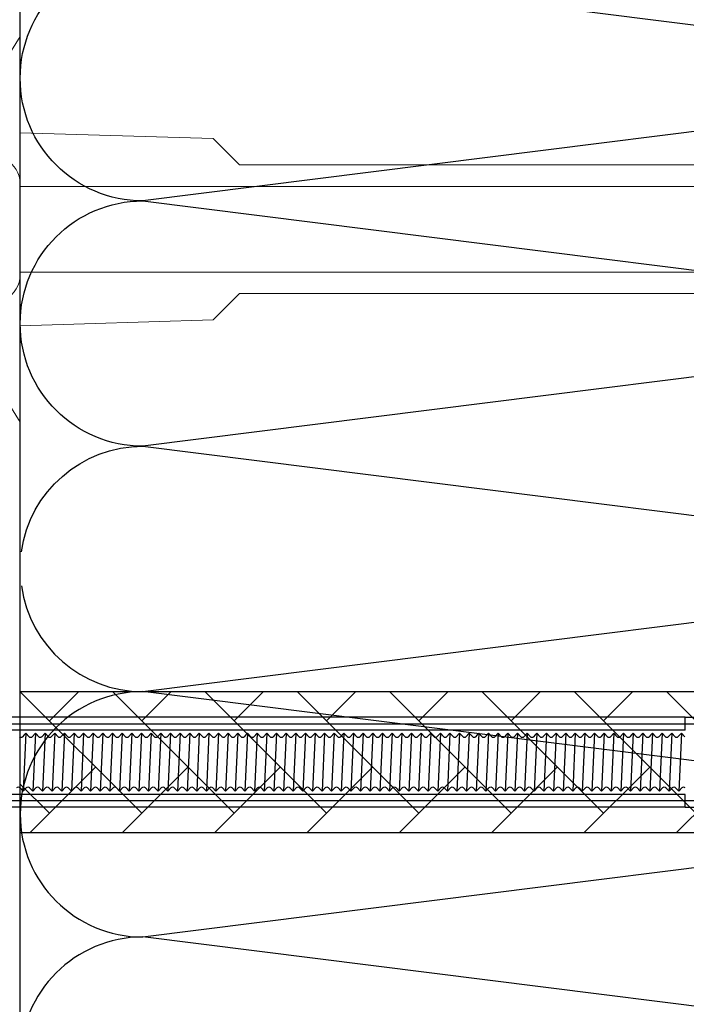
# Model space of a CAD drawing. Units: millimetres. Extents: x 7147587 to 7166753, y -4911064 to -4904958.
# Drawn here: x 7154878 to 7154982, y -4905352 to -4905199 of the extents above; entities that cross this region are included whole.
import ezdxf

# ---------------------------------------------------------------- set-up
doc = ezdxf.new("R2010")
doc.units = ezdxf.units.MM
for name, color, linetype in [('00-ALUM-1', 4, 'Continuous'), ('INSULATION', 8, 'Continuous'), ('J-ETC', 8, 'Continuous')]:
    doc.layers.add(name, color=color, linetype=linetype)
doc.layers.add('인슈', color=5, linetype='Continuous', lineweight=15)

# ---------------------------------------------------------------- blocks, each defined once
blk = doc.blocks.new('A$C7FBC7EC6')
at = {"layer": 'J-ETC'}
for p, q in [((6.34, 142.87), (6.34, 307.41)), ((6.34, 142.87), (6.34, 307.41)), ((20.34, 142.87), (20.34, 307.41)), ((20.34, 142.87), (20.34, 307.41)), ((6.34, 142.87), (6.34, 41.87)), ((6.34, 142.87), (8.34, 142.87)), ((6.34, 142.87), (6.34, 28.41)), ((6.34, 142.87), (8.34, 142.87)), ((8.34, 142.87), (8.34, 41.87)), ((8.34, 142.87), (8.34, 28.41)), ((17.84, 142.28), (17.28, 142.81)), ((17.84, 142.28), (17.28, 142.81)), ((18.34, 142.87), (20.34, 142.87)), ((18.34, 142.87), (18.34, 28.41)), ((18.34, 142.87), (20.34, 142.87)), ((18.34, 142.87), (18.34, 28.41)), ((20.34, 142.87), (20.34, 28.41)), ((20.34, 142.87), (20.34, 28.41)), ((8.84, 141.87), (9.41, 142.4)), ((8.84, 141.87), (9.41, 142.4)), ((17.84, 142.28), (8.84, 141.87)), ((17.84, 142.28), (8.84, 141.87)), ((8.84, 141.87), (9.41, 141.33)), ((8.84, 141.87), (9.41, 141.33)), ((17.84, 142.28), (17.28, 141.75)), ((17.84, 142.28), (17.28, 141.75)), ((17.84, 140.78), (17.28, 141.31)), ((17.84, 140.78), (17.28, 141.31)), ((8.84, 140.37), (9.41, 140.9)), ((8.84, 140.37), (9.41, 140.9)), ((17.84, 140.78), (8.84, 140.37)), ((17.84, 140.78), (8.84, 140.37)), ((8.84, 140.37), (9.41, 139.83)), ((8.84, 140.37), (9.41, 139.83)), ((8.84, 138.87), (9.41, 139.4)), ((8.84, 138.87), (9.41, 139.4)), ((17.84, 140.78), (17.28, 140.25)), ((17.84, 140.78), (17.28, 140.25)), ((17.58, 140.53), (17.28, 140.25)), ((17.58, 140.53), (17.28, 140.25)), ((17.84, 139.28), (17.28, 139.81)), ((17.84, 139.28), (17.28, 139.81)), ((17.84, 139.28), (8.84, 138.87)), ((17.84, 139.28), (8.84, 138.87)), ((8.84, 138.87), (9.41, 138.33)), ((8.84, 138.87), (9.41, 138.33)), ((8.84, 137.37), (9.41, 137.9)), ((8.84, 137.37), (9.41, 137.9)), ((17.84, 139.28), (17.28, 138.75)), ((17.84, 139.28), (17.28, 138.75)), ((17.84, 137.78), (17.28, 138.31)), ((17.84, 137.78), (17.28, 138.31)), ((17.84, 137.78), (8.84, 137.37)), ((17.84, 137.78), (8.84, 137.37)), ((8.84, 137.37), (9.41, 136.83)), ((8.84, 137.37), (9.41, 136.83)), ((8.84, 135.87), (9.41, 136.4)), ((8.84, 135.87), (9.41, 136.4)), ((17.84, 137.78), (17.28, 137.25)), ((17.84, 137.78), (17.28, 137.25)), ((17.58, 137.53), (17.28, 137.25)), ((17.58, 137.53), (17.28, 137.25)), ((17.84, 136.28), (17.28, 136.81)), ((17.84, 136.28), (17.28, 136.81)), ((17.84, 136.28), (8.84, 135.87)), ((17.84, 136.28), (8.84, 135.87)), ((8.84, 135.87), (9.41, 135.33)), ((8.84, 135.87), (9.41, 135.33)), ((8.84, 134.37), (9.41, 134.9)), ((8.84, 134.37), (9.41, 134.9)), ((17.84, 136.28), (17.28, 135.75)), ((17.84, 136.28), (17.28, 135.75)), ((17.84, 134.78), (17.28, 135.31)), ((17.84, 134.78), (17.28, 135.31)), ((17.84, 134.78), (8.84, 134.37)), ((17.84, 134.78), (8.84, 134.37)), ((8.84, 134.37), (9.41, 133.83)), ((8.84, 134.37), (9.41, 133.83)), ((8.84, 132.87), (9.41, 133.4)), ((8.84, 132.87), (9.41, 133.4)), ((17.84, 133.28), (8.84, 132.87)), ((17.84, 133.28), (8.84, 132.87)), ((17.84, 134.78), (17.28, 134.25)), ((17.84, 134.78), (17.28, 134.25)), ((17.58, 134.53), (17.28, 134.25)), ((17.58, 134.53), (17.28, 134.25)), ((17.84, 133.28), (17.28, 133.81)), ((17.84, 133.28), (17.28, 133.81)), ((17.84, 133.28), (17.28, 132.75)), ((17.84, 133.28), (17.28, 132.75)), ((8.84, 132.87), (9.41, 132.33)), ((8.84, 132.87), (9.41, 132.33)), ((8.84, 131.37), (9.41, 131.9)), ((8.84, 131.37), (9.41, 131.9)), ((17.84, 131.78), (8.84, 131.37)), ((17.84, 131.78), (8.84, 131.37)), ((17.84, 131.78), (17.28, 132.31)), ((17.84, 131.78), (17.28, 132.31)), ((17.84, 131.78), (17.28, 131.25)), ((17.84, 131.78), (17.28, 131.25)), ((8.84, 131.37), (9.41, 130.83)), ((8.84, 131.37), (9.41, 130.83)), ((8.84, 129.87), (9.41, 130.4)), ((8.84, 129.87), (9.41, 130.4)), ((17.84, 130.28), (8.84, 129.87)), ((17.84, 130.28), (8.84, 129.87)), ((17.84, 130.28), (17.28, 130.81)), ((17.84, 130.28), (17.28, 130.81)), ((17.84, 130.28), (17.28, 129.75)), ((17.84, 130.28), (17.28, 129.75)), ((8.84, 129.87), (9.41, 129.33)), ((8.84, 129.87), (9.41, 129.33)), ((8.84, 128.37), (9.41, 128.9)), ((8.84, 128.37), (9.41, 128.9)), ((17.84, 128.78), (8.84, 128.37)), ((17.84, 128.78), (8.84, 128.37)), ((17.58, 130.03), (17.28, 129.75)), ((17.58, 130.03), (17.28, 129.75)), ((17.84, 128.78), (17.28, 129.31)), ((17.84, 128.78), (17.28, 129.31)), ((17.84, 128.78), (17.28, 128.25)), ((17.84, 128.78), (17.28, 128.25)), ((8.84, 128.37), (9.41, 127.83)), ((8.84, 128.37), (9.41, 127.83)), ((8.84, 126.87), (9.41, 127.4)), ((8.84, 126.87), (9.41, 127.4)), ((17.84, 127.28), (8.84, 126.87)), ((17.84, 127.28), (8.84, 126.87)), ((17.84, 127.28), (17.28, 127.81)), ((17.84, 127.28), (17.28, 127.81)), ((17.84, 127.28), (17.28, 126.75)), ((17.84, 127.28), (17.28, 126.75)), ((8.84, 126.87), (9.41, 126.33)), ((8.84, 126.87), (9.41, 126.33)), ((8.84, 125.37), (9.41, 125.9)), ((8.84, 125.37), (9.41, 125.9)), ((17.84, 125.78), (8.84, 125.37)), ((17.84, 125.78), (8.84, 125.37)), ((17.84, 125.78), (17.28, 126.31)), ((17.84, 125.78), (17.28, 126.31)), ((17.84, 125.78), (17.28, 125.25)), ((17.84, 125.78), (17.28, 125.25)), ((8.84, 125.37), (9.41, 124.83)), ((8.84, 125.37), (9.41, 124.83)), ((8.84, 123.87), (9.41, 124.4)), ((8.84, 123.87), (9.41, 124.4)), ((17.84, 124.28), (8.84, 123.87)), ((17.84, 124.28), (8.84, 123.87)), ((17.58, 125.53), (17.28, 125.25)), ((17.58, 125.53), (17.28, 125.25)), ((17.84, 124.28), (17.28, 124.81)), ((17.84, 124.28), (17.28, 124.81)), ((17.84, 124.28), (17.28, 123.75)), ((17.84, 124.28), (17.28, 123.75)), ((8.84, 123.87), (9.41, 123.33)), ((8.84, 123.87), (9.41, 123.33)), ((8.84, 122.37), (9.41, 122.9)), ((8.84, 122.37), (9.41, 122.9)), ((17.84, 122.78), (8.84, 122.37)), ((17.84, 122.78), (8.84, 122.37)), ((17.84, 122.78), (17.28, 123.31)), ((17.84, 122.78), (17.28, 123.31)), ((17.84, 122.78), (17.28, 122.25)), ((17.84, 122.78), (17.28, 122.25)), ((8.84, 122.37), (9.41, 121.83)), ((8.84, 122.37), (9.41, 121.83)), ((8.84, 120.87), (9.41, 121.4)), ((8.84, 120.87), (9.41, 121.4)), ((17.84, 121.28), (8.84, 120.87)), ((17.84, 121.28), (8.84, 120.87)), ((17.58, 122.53), (17.28, 122.25)), ((17.58, 122.53), (17.28, 122.25)), ((17.84, 121.28), (17.28, 121.81)), ((17.84, 121.28), (17.28, 121.81)), ((17.84, 121.28), (17.28, 120.75)), ((17.84, 121.28), (17.28, 120.75)), ((8.84, 120.87), (9.41, 120.33)), ((8.84, 120.87), (9.41, 120.33)), ((8.84, 119.37), (9.41, 119.9)), ((8.84, 119.37), (9.41, 119.9)), ((17.84, 119.78), (8.84, 119.37)), ((17.84, 119.78), (8.84, 119.37)), ((17.84, 119.78), (17.28, 120.31)), ((17.84, 119.78), (17.28, 120.31)), ((17.84, 119.78), (17.28, 119.25)), ((17.84, 119.78), (17.28, 119.25)), ((17.58, 119.53), (17.28, 119.25)), ((17.58, 119.53), (17.28, 119.25)), ((8.84, 119.37), (9.41, 118.83)), ((8.84, 119.37), (9.41, 118.83)), ((8.84, 117.87), (9.41, 118.4)), ((8.84, 117.87), (9.41, 118.4)), ((17.84, 118.28), (8.84, 117.87)), ((17.84, 118.28), (8.84, 117.87)), ((17.84, 118.28), (17.28, 118.81)), ((17.84, 118.28), (17.28, 118.81)), ((17.84, 118.28), (17.28, 117.75)), ((17.84, 118.28), (17.28, 117.75)), ((8.84, 117.87), (9.41, 117.33)), ((8.84, 117.87), (9.41, 117.33)), ((8.84, 116.37), (9.41, 116.9)), ((8.84, 116.37), (9.41, 116.9)), ((17.84, 116.78), (8.84, 116.37)), ((17.84, 116.78), (8.84, 116.37)), ((17.84, 116.78), (17.28, 117.31)), ((17.84, 116.78), (17.28, 117.31)), ((17.84, 116.78), (17.28, 116.25)), ((17.84, 116.78), (17.28, 116.25)), ((8.84, 116.37), (9.41, 115.83)), ((8.84, 116.37), (9.41, 115.83)), ((8.84, 114.87), (9.41, 115.4)), ((8.84, 114.87), (9.41, 115.4)), ((17.84, 115.28), (8.84, 114.87)), ((17.84, 115.28), (8.84, 114.87)), ((17.84, 115.28), (17.28, 115.81)), ((17.84, 115.28), (17.28, 115.81)), ((17.84, 115.28), (17.28, 114.75)), ((17.84, 115.28), (17.28, 114.75)), ((17.58, 115.03), (17.28, 114.75)), ((17.58, 115.03), (17.28, 114.75)), ((8.84, 114.87), (9.41, 114.33)), ((8.84, 114.87), (9.41, 114.33)), ((8.84, 113.37), (9.41, 113.9)), ((8.84, 113.37), (9.41, 113.9)), ((17.84, 113.78), (8.84, 113.37)), ((17.84, 113.78), (8.84, 113.37)), ((8.84, 113.37), (9.41, 112.83)), ((8.84, 113.37), (9.41, 112.83)), ((17.84, 113.78), (17.28, 114.31)), ((17.84, 113.78), (17.28, 114.31)), ((17.84, 113.78), (17.28, 113.25)), ((17.84, 113.78), (17.28, 113.25)), ((8.84, 111.87), (9.41, 112.4)), ((8.84, 111.87), (9.41, 112.4)), ((17.84, 112.28), (8.84, 111.87)), ((17.84, 112.28), (8.84, 111.87)), ((8.84, 111.87), (9.41, 111.33)), ((8.84, 111.87), (9.41, 111.33)), ((17.84, 112.28), (17.28, 112.81)), ((17.84, 112.28), (17.28, 112.81)), ((17.84, 112.28), (17.28, 111.75)), ((17.84, 112.28), (17.28, 111.75)), ((8.84, 110.37), (9.41, 110.9)), ((8.84, 110.37), (9.41, 110.9)), ((17.84, 110.78), (8.84, 110.37)), ((17.84, 110.78), (8.84, 110.37)), ((8.84, 110.37), (9.41, 109.83)), ((8.84, 110.37), (9.41, 109.83)), ((17.84, 110.78), (17.28, 111.31)), ((17.84, 110.78), (17.28, 111.31)), ((17.84, 110.78), (17.28, 110.25)), ((17.84, 110.78), (17.28, 110.25)), ((17.58, 110.53), (17.28, 110.25)), ((17.58, 110.53), (17.28, 110.25)), ((8.84, 108.87), (9.41, 109.4)), ((8.84, 108.87), (9.41, 109.4)), ((17.84, 109.28), (8.84, 108.87)), ((17.84, 109.28), (8.84, 108.87)), ((8.84, 108.87), (9.41, 108.33)), ((8.84, 108.87), (9.41, 108.33)), ((17.84, 109.28), (17.28, 109.81)), ((17.84, 109.28), (17.28, 109.81)), ((17.84, 109.28), (17.28, 108.75)), ((17.84, 109.28), (17.28, 108.75)), ((8.84, 107.37), (9.41, 107.9)), ((8.84, 107.37), (9.41, 107.9)), ((17.84, 107.78), (8.84, 107.37)), ((17.84, 107.78), (8.84, 107.37)), ((8.84, 107.37), (9.41, 106.83)), ((8.84, 107.37), (9.41, 106.83)), ((17.84, 107.78), (17.28, 108.31)), ((17.84, 107.78), (17.28, 108.31)), ((17.84, 107.78), (17.28, 107.25)), ((17.84, 107.78), (17.28, 107.25)), ((17.58, 107.53), (17.28, 107.25)), ((17.58, 107.53), (17.28, 107.25)), ((8.84, 105.87), (9.41, 106.4)), ((8.84, 105.87), (9.41, 106.4)), ((17.84, 106.28), (8.84, 105.87)), ((17.84, 106.28), (8.84, 105.87)), ((8.84, 105.87), (9.41, 105.33)), ((8.84, 105.87), (9.41, 105.33)), ((17.84, 106.28), (17.28, 106.81)), ((17.84, 106.28), (17.28, 106.81)), ((17.84, 106.28), (17.28, 105.75)), ((17.84, 106.28), (17.28, 105.75)), ((8.84, 104.37), (9.41, 104.9)), ((8.84, 104.37), (9.41, 104.9)), ((17.84, 104.78), (8.84, 104.37)), ((17.84, 104.78), (8.84, 104.37)), ((8.84, 104.37), (9.41, 103.83)), ((8.84, 104.37), (9.41, 103.83)), ((17.84, 104.78), (17.28, 105.31)), ((17.84, 104.78), (17.28, 105.31)), ((17.84, 104.78), (17.28, 104.25)), ((17.84, 104.78), (17.28, 104.25)), ((17.58, 104.53), (17.28, 104.25)), ((17.58, 104.53), (17.28, 104.25)), ((8.84, 102.87), (9.41, 103.4)), ((8.84, 102.87), (9.41, 103.4)), ((17.84, 103.28), (8.84, 102.87)), ((17.84, 103.28), (8.84, 102.87)), ((8.84, 102.87), (9.41, 102.33)), ((8.84, 102.87), (9.41, 102.33)), ((17.84, 103.28), (17.28, 103.81)), ((17.84, 103.28), (17.28, 103.81)), ((17.84, 103.28), (17.28, 102.75)), ((17.84, 103.28), (17.28, 102.75)), ((8.84, 101.37), (9.41, 101.9)), ((8.84, 101.37), (9.41, 101.9)), ((17.84, 101.78), (8.84, 101.37)), ((17.84, 101.78), (8.84, 101.37)), ((8.84, 101.37), (9.41, 100.83)), ((8.84, 101.37), (9.41, 100.83)), ((17.84, 101.78), (17.28, 102.31)), ((17.84, 101.78), (17.28, 102.31)), ((17.84, 101.78), (17.28, 101.25)), ((17.84, 101.78), (17.28, 101.25)), ((8.84, 99.87), (9.41, 100.4)), ((8.84, 99.87), (9.41, 100.4)), ((17.84, 100.28), (8.84, 99.87)), ((17.84, 100.28), (8.84, 99.87)), ((8.84, 99.87), (9.41, 99.33)), ((8.84, 99.87), (9.41, 99.33)), ((17.84, 100.28), (17.28, 100.81)), ((17.84, 100.28), (17.28, 100.81)), ((17.84, 100.28), (17.28, 99.75)), ((17.84, 100.28), (17.28, 99.75)), ((17.58, 100.03), (17.28, 99.75)), ((17.58, 100.03), (17.28, 99.75)), ((8.84, 98.37), (9.41, 98.9)), ((8.84, 98.37), (9.41, 98.9)), ((17.84, 98.78), (8.84, 98.37)), ((17.84, 98.78), (8.84, 98.37)), ((8.84, 98.37), (9.41, 97.83)), ((8.84, 98.37), (9.41, 97.83)), ((17.84, 98.78), (17.28, 99.31)), ((17.84, 98.78), (17.28, 99.31)), ((17.84, 98.78), (17.28, 98.25)), ((17.84, 98.78), (17.28, 98.25)), ((8.84, 96.87), (9.41, 97.4)), ((8.84, 96.87), (9.41, 97.4)), ((17.84, 97.28), (8.84, 96.87)), ((17.84, 97.28), (8.84, 96.87)), ((8.84, 96.87), (9.41, 96.33)), ((8.84, 96.87), (9.41, 96.33)), ((17.84, 97.28), (17.28, 97.81)), ((17.84, 97.28), (17.28, 97.81)), ((17.84, 97.28), (17.28, 96.75)), ((17.84, 97.28), (17.28, 96.75)), ((8.84, 95.37), (9.41, 95.9)), ((8.84, 95.37), (9.41, 95.9)), ((17.84, 95.78), (8.84, 95.37)), ((17.84, 95.78), (8.84, 95.37)), ((8.84, 95.37), (9.41, 94.83)), ((8.84, 95.37), (9.41, 94.83)), ((17.84, 95.78), (17.28, 96.31)), ((17.84, 95.78), (17.28, 96.31)), ((17.84, 95.78), (17.28, 95.25)), ((17.84, 95.78), (17.28, 95.25)), ((17.58, 95.53), (17.28, 95.25)), ((17.58, 95.53), (17.28, 95.25)), ((8.84, 93.87), (9.41, 94.4)), ((8.84, 93.87), (9.41, 94.4)), ((17.84, 94.28), (8.84, 93.87)), ((17.84, 94.28), (8.84, 93.87)), ((8.84, 93.87), (9.41, 93.33)), ((8.84, 93.87), (9.41, 93.33)), ((17.84, 94.28), (17.28, 94.81)), ((17.84, 94.28), (17.28, 94.81)), ((17.84, 94.28), (17.28, 93.75)), ((17.84, 94.28), (17.28, 93.75)), ((8.84, 92.37), (9.41, 92.9)), ((8.84, 92.37), (9.41, 92.9)), ((17.84, 92.78), (8.84, 92.37)), ((17.84, 92.78), (8.84, 92.37)), ((8.84, 92.37), (9.41, 91.83)), ((8.84, 92.37), (9.41, 91.83)), ((17.84, 92.78), (17.28, 93.31)), ((17.84, 92.78), (17.28, 93.31)), ((17.84, 92.78), (17.28, 92.25)), ((17.84, 92.78), (17.28, 92.25)), ((17.58, 92.53), (17.28, 92.25)), ((17.58, 92.53), (17.28, 92.25)), ((8.84, 90.87), (9.41, 91.4)), ((8.84, 90.87), (9.41, 91.4)), ((17.84, 91.28), (8.84, 90.87)), ((17.84, 91.28), (8.84, 90.87)), ((8.84, 90.87), (9.41, 90.33)), ((8.84, 90.87), (9.41, 90.33)), ((17.84, 91.28), (17.28, 91.81)), ((17.84, 91.28), (17.28, 91.81)), ((17.84, 91.28), (17.28, 90.75)), ((17.84, 91.28), (17.28, 90.75)), ((8.84, 89.37), (9.41, 89.9)), ((8.84, 89.37), (9.41, 89.9)), ((17.84, 89.78), (8.84, 89.37)), ((17.84, 89.78), (8.84, 89.37)), ((8.84, 89.37), (9.41, 88.83)), ((8.84, 89.37), (9.41, 88.83)), ((17.84, 89.78), (17.28, 90.31)), ((17.84, 89.78), (17.28, 90.31)), ((17.84, 89.78), (17.28, 89.25)), ((17.84, 89.78), (17.28, 89.25)), ((17.58, 89.53), (17.28, 89.25)), ((17.58, 89.53), (17.28, 89.25)), ((8.84, 87.87), (9.41, 88.4)), ((8.84, 87.87), (9.41, 88.4)), ((17.84, 88.28), (8.84, 87.87)), ((17.84, 88.28), (8.84, 87.87)), ((8.84, 87.87), (9.41, 87.33)), ((8.84, 87.87), (9.41, 87.33)), ((17.84, 88.28), (17.28, 88.81)), ((17.84, 88.28), (17.28, 88.81)), ((17.84, 88.28), (17.28, 87.75)), ((17.84, 88.28), (17.28, 87.75)), ((17.84, 86.78), (17.28, 87.31)), ((17.84, 86.78), (17.28, 87.31)), ((8.84, 86.37), (9.41, 86.9)), ((8.84, 86.37), (9.41, 86.9)), ((17.84, 86.78), (8.84, 86.37)), ((17.84, 86.78), (8.84, 86.37)), ((8.84, 86.37), (9.41, 85.83)), ((8.84, 86.37), (9.41, 85.83)), ((17.84, 86.78), (17.28, 86.25)), ((17.84, 86.78), (17.28, 86.25)), ((17.84, 85.28), (17.28, 85.81)), ((17.84, 85.28), (17.28, 85.81)), ((8.84, 84.87), (9.41, 85.4)), ((8.84, 84.87), (9.41, 85.4)), ((17.84, 85.28), (8.84, 84.87)), ((17.84, 85.28), (8.84, 84.87)), ((8.84, 84.87), (9.41, 84.33)), ((8.84, 84.87), (9.41, 84.33)), ((17.84, 85.28), (17.28, 84.75)), ((17.84, 85.28), (17.28, 84.75)), ((17.58, 85.03), (17.28, 84.75)), ((17.58, 85.03), (17.28, 84.75)), ((17.84, 83.78), (17.28, 84.31)), ((17.84, 83.78), (17.28, 84.31)), ((8.84, 83.37), (9.41, 83.9)), ((8.84, 83.37), (9.41, 83.9)), ((17.84, 83.78), (8.84, 83.37)), ((17.84, 83.78), (8.84, 83.37)), ((8.84, 83.37), (9.41, 82.83)), ((8.84, 83.37), (9.41, 82.83)), ((17.84, 83.78), (17.28, 83.25)), ((17.84, 83.78), (17.28, 83.25)), ((17.84, 82.28), (17.28, 82.81)), ((17.84, 82.28), (17.28, 82.81)), ((8.84, 81.87), (9.41, 82.4)), ((8.84, 81.87), (9.41, 82.4)), ((17.84, 82.28), (8.84, 81.87)), ((17.84, 82.28), (8.84, 81.87)), ((8.84, 81.87), (9.41, 81.33)), ((8.84, 81.87), (9.41, 81.33)), ((17.84, 82.28), (17.28, 81.75)), ((17.84, 82.28), (17.28, 81.75)), ((17.58, 82.03), (17.28, 81.75)), ((17.58, 82.03), (17.28, 81.75)), ((17.84, 80.78), (17.28, 81.31)), ((17.84, 80.78), (17.28, 81.31)), ((8.84, 80.37), (9.41, 80.9)), ((8.84, 80.37), (9.41, 80.9)), ((17.84, 80.78), (8.84, 80.37)), ((17.84, 80.78), (8.84, 80.37)), ((17.84, 80.78), (8.84, 80.37)), ((17.84, 80.78), (8.84, 80.37)), ((8.84, 80.37), (9.41, 79.83)), ((8.84, 80.37), (9.41, 79.83)), ((17.84, 80.78), (17.28, 80.25)), ((17.84, 80.78), (17.28, 80.25)), ((17.84, 79.28), (17.28, 79.81)), ((17.84, 79.28), (17.28, 79.81)), ((8.84, 78.87), (9.41, 79.4)), ((8.84, 78.87), (9.41, 79.4)), ((17.84, 79.28), (8.84, 78.87)), ((17.84, 79.28), (8.84, 78.87)), ((8.84, 78.87), (9.41, 78.33)), ((8.84, 78.87), (9.41, 78.33)), ((17.84, 79.28), (17.28, 78.75)), ((17.84, 79.28), (17.28, 78.75)), ((17.58, 79.03), (17.28, 78.75)), ((17.58, 79.03), (17.28, 78.75)), ((17.84, 77.78), (17.28, 78.31)), ((17.84, 77.78), (17.28, 78.31)), ((8.84, 77.37), (9.41, 77.9)), ((8.84, 77.37), (9.41, 77.9)), ((17.84, 77.78), (8.84, 77.37)), ((17.84, 77.78), (8.84, 77.37)), ((8.84, 77.37), (9.41, 76.83)), ((8.84, 77.37), (9.41, 76.83)), ((17.84, 77.78), (17.28, 77.25)), ((17.84, 77.78), (17.28, 77.25)), ((17.84, 76.28), (17.28, 76.81)), ((17.84, 76.28), (17.28, 76.81)), ((8.84, 75.87), (9.41, 76.4)), ((8.84, 75.87), (9.41, 76.4)), ((17.84, 76.28), (8.84, 75.87)), ((17.84, 76.28), (8.84, 75.87)), ((8.84, 75.87), (9.41, 75.33)), ((8.84, 75.87), (9.41, 75.33)), ((17.84, 76.28), (17.28, 75.75)), ((17.84, 76.28), (17.28, 75.75)), ((17.84, 74.78), (17.28, 75.31)), ((17.84, 74.78), (17.28, 75.31)), ((8.84, 74.37), (9.41, 74.9)), ((8.84, 74.37), (9.41, 74.9)), ((17.84, 74.78), (8.84, 74.37)), ((17.84, 74.78), (8.84, 74.37)), ((8.84, 74.37), (9.41, 73.83)), ((8.84, 74.37), (9.41, 73.83)), ((17.84, 74.78), (17.28, 74.25)), ((17.84, 74.78), (17.28, 74.25)), ((17.58, 74.53), (17.28, 74.25)), ((17.58, 74.53), (17.28, 74.25)), ((17.84, 73.28), (17.28, 73.81)), ((17.84, 73.28), (17.28, 73.81)), ((8.84, 72.87), (9.41, 73.4)), ((8.84, 72.87), (9.41, 73.4)), ((17.84, 73.28), (8.84, 72.87)), ((17.84, 73.28), (8.84, 72.87)), ((8.84, 72.87), (9.41, 72.33)), ((8.84, 72.87), (9.41, 72.33)), ((17.84, 73.28), (17.28, 72.75)), ((17.84, 73.28), (17.28, 72.75)), ((17.84, 71.78), (17.28, 72.31)), ((17.84, 71.78), (17.28, 72.31)), ((8.84, 71.37), (9.41, 71.9)), ((8.84, 71.37), (9.41, 71.9)), ((17.84, 71.78), (8.84, 71.37)), ((17.84, 71.78), (8.84, 71.37)), ((8.84, 71.37), (9.41, 70.83)), ((8.84, 71.37), (9.41, 70.83)), ((17.84, 71.78), (17.28, 71.25)), ((17.84, 71.78), (17.28, 71.25)), ((17.84, 70.28), (17.28, 70.81)), ((17.84, 70.28), (17.28, 70.81)), ((8.84, 69.87), (9.41, 70.4)), ((8.84, 69.87), (9.41, 70.4)), ((17.84, 70.28), (8.84, 69.87)), ((17.84, 70.28), (8.84, 69.87)), ((8.84, 69.87), (9.41, 69.33)), ((8.84, 69.87), (9.41, 69.33)), ((17.84, 70.28), (17.28, 69.75)), ((17.84, 70.28), (17.28, 69.75)), ((17.58, 70.03), (17.28, 69.75)), ((17.58, 70.03), (17.28, 69.75)), ((17.84, 68.78), (17.28, 69.31)), ((17.84, 68.78), (17.28, 69.31)), ((8.84, 68.37), (9.41, 68.9)), ((8.84, 68.37), (9.41, 68.9)), ((17.84, 68.78), (8.84, 68.37)), ((17.84, 68.78), (8.84, 68.37)), ((8.84, 68.37), (9.41, 67.83)), ((8.84, 68.37), (9.41, 67.83)), ((8.84, 66.87), (9.41, 67.4)), ((8.84, 66.87), (9.41, 67.4)), ((17.84, 68.78), (17.28, 68.25)), ((17.84, 68.78), (17.28, 68.25)), ((17.84, 67.28), (17.28, 67.81)), ((17.84, 67.28), (17.28, 67.81)), ((17.84, 67.28), (8.84, 66.87)), ((17.84, 67.28), (8.84, 66.87)), ((8.84, 66.87), (9.41, 66.33)), ((8.84, 66.87), (9.41, 66.33)), ((8.84, 65.37), (9.41, 65.9)), ((8.84, 65.37), (9.41, 65.9)), ((17.84, 67.28), (17.28, 66.75)), ((17.84, 67.28), (17.28, 66.75)), ((17.58, 67.03), (17.28, 66.75)), ((17.58, 67.03), (17.28, 66.75)), ((17.84, 65.78), (17.28, 66.31)), ((17.84, 65.78), (17.28, 66.31)), ((17.84, 65.78), (8.84, 65.37)), ((17.84, 65.78), (8.84, 65.37)), ((8.84, 65.37), (9.41, 64.83)), ((8.84, 65.37), (9.41, 64.83)), ((8.84, 63.87), (9.41, 64.4)), ((8.84, 63.87), (9.41, 64.4)), ((17.84, 65.78), (17.28, 65.25)), ((17.84, 65.78), (17.28, 65.25)), ((17.84, 64.28), (17.28, 64.81)), ((17.84, 64.28), (17.28, 64.81)), ((17.84, 64.28), (8.84, 63.87)), ((17.84, 64.28), (8.84, 63.87)), ((8.84, 63.87), (9.41, 63.33)), ((8.84, 63.87), (9.41, 63.33)), ((8.84, 62.37), (9.41, 62.9)), ((8.84, 62.37), (9.41, 62.9)), ((17.84, 64.28), (17.28, 63.75)), ((17.84, 64.28), (17.28, 63.75)), ((17.58, 64.03), (17.28, 63.75)), ((17.58, 64.03), (17.28, 63.75)), ((17.84, 62.78), (17.28, 63.31)), ((17.84, 62.78), (17.28, 63.31)), ((17.84, 62.78), (8.84, 62.37)), ((17.84, 62.78), (8.84, 62.37)), ((8.84, 62.37), (9.41, 61.83)), ((8.84, 62.37), (9.41, 61.83)), ((8.84, 60.87), (9.41, 61.4)), ((8.84, 60.87), (9.41, 61.4)), ((17.84, 61.28), (8.84, 60.87)), ((17.84, 61.28), (8.84, 60.87)), ((17.84, 62.78), (17.28, 62.25)), ((17.84, 62.78), (17.28, 62.25)), ((17.84, 61.28), (17.28, 61.81)), ((17.84, 61.28), (17.28, 61.81)), ((17.84, 61.28), (17.28, 60.75)), ((17.84, 61.28), (17.28, 60.75)), ((8.84, 60.87), (9.41, 60.33)), ((8.84, 60.87), (9.41, 60.33)), ((8.84, 59.37), (9.41, 59.9)), ((8.84, 59.37), (9.41, 59.9)), ((17.84, 59.78), (8.84, 59.37)), ((17.84, 59.78), (8.84, 59.37)), ((17.84, 59.78), (17.28, 60.31)), ((17.84, 59.78), (17.28, 60.31)), ((17.84, 59.78), (17.28, 59.25)), ((17.84, 59.78), (17.28, 59.25)), ((8.84, 59.37), (9.41, 58.83)), ((8.84, 59.37), (9.41, 58.83)), ((8.84, 57.87), (9.41, 58.4)), ((8.84, 57.87), (9.41, 58.4)), ((17.84, 58.28), (8.84, 57.87)), ((17.84, 58.28), (8.84, 57.87)), ((17.84, 58.28), (17.28, 58.81)), ((17.84, 58.28), (17.28, 58.81)), ((17.84, 58.28), (17.28, 57.75)), ((17.84, 58.28), (17.28, 57.75)), ((8.84, 57.87), (9.41, 57.33)), ((8.84, 57.87), (9.41, 57.33)), ((8.84, 56.37), (9.41, 56.9)), ((8.84, 56.37), (9.41, 56.9)), ((17.84, 56.78), (8.84, 56.37)), ((17.84, 56.78), (8.84, 56.37)), ((17.84, 56.78), (17.28, 57.31)), ((17.84, 56.78), (17.28, 57.31)), ((17.84, 56.78), (17.28, 56.25)), ((17.84, 56.78), (17.28, 56.25)), ((17.84, 56.78), (17.28, 56.25)), ((17.84, 56.78), (17.28, 56.25)), ((8.84, 56.37), (9.41, 55.83)), ((8.84, 56.37), (9.41, 55.83)), ((8.84, 56.37), (9.41, 55.83)), ((8.84, 56.37), (9.41, 55.83)), ((8.84, 54.87), (9.41, 55.4)), ((8.84, 54.87), (9.41, 55.4)), ((17.84, 55.28), (8.84, 54.87)), ((17.84, 55.28), (8.84, 54.87)), ((17.84, 55.28), (17.28, 55.81)), ((17.84, 55.28), (17.28, 55.81)), ((17.84, 55.28), (17.28, 54.75)), ((17.84, 55.28), (17.28, 54.75)), ((8.84, 54.87), (9.41, 54.33)), ((8.84, 54.87), (9.41, 54.33)), ((8.84, 53.37), (9.41, 53.9)), ((8.84, 53.37), (9.41, 53.9)), ((17.84, 53.78), (8.84, 53.37)), ((17.84, 53.78), (8.84, 53.37)), ((17.84, 53.78), (17.28, 54.31)), ((17.84, 53.78), (17.28, 54.31)), ((17.84, 53.78), (17.28, 53.25)), ((17.84, 53.78), (17.28, 53.25)), ((8.84, 53.37), (9.41, 52.83)), ((8.84, 53.37), (9.41, 52.83)), ((8.84, 51.87), (9.41, 52.4)), ((8.84, 51.87), (9.41, 52.4)), ((17.84, 52.28), (8.84, 51.87)), ((17.84, 52.28), (8.84, 51.87)), ((17.84, 52.28), (17.28, 52.81)), ((17.84, 52.28), (17.28, 52.81)), ((17.84, 52.28), (17.28, 51.75)), ((17.84, 52.28), (17.28, 51.75)), ((8.84, 51.87), (9.41, 51.33)), ((8.84, 51.87), (9.41, 51.33)), ((8.84, 50.37), (9.41, 50.9)), ((8.84, 50.37), (9.41, 50.9)), ((17.84, 50.78), (8.84, 50.37)), ((17.84, 50.78), (8.84, 50.37)), ((17.84, 50.78), (17.28, 51.31)), ((17.84, 50.78), (17.28, 51.31)), ((17.84, 50.78), (17.28, 50.25)), ((17.84, 50.78), (17.28, 50.25)), ((8.84, 50.37), (9.41, 49.83)), ((8.84, 50.37), (9.41, 49.83)), ((8.84, 48.87), (9.41, 49.4)), ((8.84, 48.87), (9.41, 49.4)), ((17.84, 49.28), (8.84, 48.87)), ((17.84, 49.28), (8.84, 48.87)), ((17.84, 49.28), (17.28, 49.81)), ((17.84, 49.28), (17.28, 49.81)), ((17.84, 49.28), (17.28, 48.75)), ((17.84, 49.28), (17.28, 48.75)), ((17.58, 49.03), (17.28, 48.75)), ((17.58, 49.03), (17.28, 48.75)), ((8.84, 48.87), (9.41, 48.33)), ((8.84, 48.87), (9.41, 48.33)), ((8.84, 47.37), (9.41, 47.9)), ((8.84, 47.37), (9.41, 47.9)), ((17.84, 47.78), (8.84, 47.37)), ((17.84, 47.78), (8.84, 47.37)), ((17.84, 47.78), (17.28, 48.31)), ((17.84, 47.78), (17.28, 48.31)), ((17.84, 47.78), (17.28, 47.25)), ((17.84, 47.78), (17.28, 47.25)), ((8.84, 47.37), (9.41, 46.83)), ((8.84, 47.37), (9.41, 46.83)), ((8.84, 45.87), (9.41, 46.4)), ((8.84, 45.87), (9.41, 46.4)), ((17.84, 46.28), (8.84, 45.87)), ((17.84, 46.28), (8.84, 45.87)), ((17.84, 46.28), (17.28, 46.81)), ((17.84, 46.28), (17.28, 46.81)), ((17.84, 46.28), (17.28, 45.75)), ((17.84, 46.28), (17.28, 45.75)), ((8.84, 45.87), (9.41, 45.33)), ((8.84, 45.87), (9.41, 45.33)), ((8.84, 44.37), (9.41, 44.9)), ((8.84, 44.37), (9.41, 44.9)), ((17.84, 44.78), (8.84, 44.37)), ((17.84, 44.78), (8.84, 44.37)), ((17.84, 44.78), (17.28, 45.31)), ((17.84, 44.78), (17.28, 45.31)), ((17.84, 44.78), (17.28, 44.25)), ((17.84, 44.78), (17.28, 44.25)), ((17.58, 44.53), (17.28, 44.25)), ((17.58, 44.53), (17.28, 44.25)), ((8.84, 44.37), (9.41, 43.83)), ((8.84, 44.37), (9.41, 43.83)), ((8.84, 42.87), (9.41, 43.4)), ((8.84, 42.87), (9.41, 43.4)), ((17.84, 43.28), (8.84, 42.87)), ((17.84, 43.28), (8.84, 42.87)), ((17.84, 43.28), (17.28, 43.81)), ((17.84, 43.28), (17.28, 43.81)), ((17.84, 43.28), (17.28, 42.75)), ((17.84, 43.28), (17.28, 42.75)), ((8.84, 42.87), (9.41, 42.33)), ((8.84, 42.87), (9.41, 42.33)), ((8.84, 42.87), (9.41, 42.33)), ((8.84, 42.87), (9.41, 42.33)), ((8.84, 41.37), (9.41, 41.9)), ((8.84, 41.37), (9.41, 41.9)), ((17.84, 41.78), (8.84, 41.37)), ((17.84, 41.78), (8.84, 41.37)), ((8.84, 41.37), (9.41, 40.83)), ((8.84, 41.37), (9.41, 40.83)), ((17.75, 41.87), (17.28, 42.31)), ((17.75, 41.87), (17.28, 42.31)), ((17.84, 41.78), (17.28, 42.31)), ((17.84, 41.78), (17.28, 42.31)), ((17.84, 41.78), (17.28, 41.25)), ((17.84, 41.78), (17.28, 41.25)), ((8.84, 39.87), (9.41, 40.4)), ((8.84, 39.87), (9.41, 40.4)), ((17.84, 40.28), (8.84, 39.87)), ((17.84, 40.28), (8.84, 39.87)), ((8.84, 39.87), (9.41, 39.33)), ((8.84, 39.87), (9.41, 39.33)), ((17.84, 40.28), (17.28, 40.81)), ((17.84, 40.28), (17.28, 40.81)), ((17.84, 40.28), (17.28, 39.75)), ((17.84, 40.28), (17.28, 39.75)), ((17.58, 40.03), (17.28, 39.75)), ((17.58, 40.03), (17.28, 39.75))]:
    blk.add_line(p, q, dxfattribs=at)
for centre, start, end in [((9.2, 142.62), 313.1524, 46.8476), ((9.2, 142.62), 313.1524, 46.8476), ((9.2, 141.12), 313.1524, 46.8476), ((9.2, 141.12), 313.1524, 46.8476), ((17.48, 141.53), 133.1524, 226.8476), ((17.48, 141.53), 133.1524, 226.8476), ((9.2, 139.62), 313.1524, 46.8476), ((9.2, 139.62), 313.1524, 46.8476), ((17.48, 140.03), 133.1524, 226.8476), ((17.48, 140.03), 133.1524, 226.8476), ((9.2, 138.12), 313.1524, 46.8476), ((9.2, 138.12), 313.1524, 46.8476), ((17.48, 138.53), 133.1524, 226.8476), ((17.48, 138.53), 133.1524, 226.8476), ((9.2, 136.62), 313.1524, 46.8476), ((9.2, 136.62), 313.1524, 46.8476), ((17.48, 137.03), 133.1524, 226.8476), ((17.48, 137.03), 133.1524, 226.8476), ((9.2, 135.12), 313.1524, 46.8476), ((9.2, 135.12), 313.1524, 46.8476), ((17.48, 135.53), 133.1524, 226.8476), ((17.48, 135.53), 133.1524, 226.8476), ((9.2, 133.62), 313.1524, 46.8476), ((9.2, 133.62), 313.1524, 46.8476), ((17.48, 134.03), 133.1524, 226.8476), ((17.48, 134.03), 133.1524, 226.8476), ((9.2, 132.12), 313.1524, 46.8476), ((9.2, 132.12), 313.1524, 46.8476), ((17.48, 132.53), 133.1524, 226.8476), ((17.48, 132.53), 133.1524, 226.8476), ((9.2, 130.62), 313.1524, 46.8476), ((9.2, 130.62), 313.1524, 46.8476), ((17.48, 131.03), 133.1524, 226.8476), ((17.48, 131.03), 133.1524, 226.8476), ((9.2, 129.12), 313.1524, 46.8476), ((9.2, 129.12), 313.1524, 46.8476), ((17.48, 129.53), 133.1524, 226.8476), ((17.48, 129.53), 133.1524, 226.8476), ((9.2, 127.62), 313.1524, 46.8476), ((9.2, 127.62), 313.1524, 46.8476), ((17.48, 128.03), 133.1524, 226.8476), ((17.48, 128.03), 133.1524, 226.8476), ((9.2, 126.12), 313.1524, 46.8476), ((9.2, 126.12), 313.1524, 46.8476), ((17.48, 126.53), 133.1524, 226.8476), ((17.48, 126.53), 133.1524, 226.8476), ((9.2, 124.62), 313.1524, 46.8476), ((9.2, 124.62), 313.1524, 46.8476), ((17.48, 125.03), 133.1524, 226.8476), ((17.48, 125.03), 133.1524, 226.8476), ((9.2, 123.12), 313.1524, 46.8476), ((9.2, 123.12), 313.1524, 46.8476), ((17.48, 123.53), 133.1524, 226.8476), ((17.48, 123.53), 133.1524, 226.8476), ((9.2, 121.62), 313.1524, 46.8476), ((9.2, 121.62), 313.1524, 46.8476), ((17.48, 122.03), 133.1524, 226.8476), ((17.48, 122.03), 133.1524, 226.8476), ((9.2, 120.12), 313.1524, 46.8476), ((9.2, 120.12), 313.1524, 46.8476), ((17.48, 120.53), 133.1524, 226.8476), ((17.48, 120.53), 133.1524, 226.8476), ((9.2, 118.62), 313.1524, 46.8476), ((9.2, 118.62), 313.1524, 46.8476), ((17.48, 119.03), 133.1524, 226.8476), ((17.48, 119.03), 133.1524, 226.8476), ((9.2, 117.12), 313.1524, 46.8476), ((9.2, 117.12), 313.1524, 46.8476), ((17.48, 117.53), 133.1524, 226.8476), ((17.48, 117.53), 133.1524, 226.8476), ((9.2, 115.62), 313.1524, 46.8476), ((9.2, 115.62), 313.1524, 46.8476), ((17.48, 116.03), 133.1524, 226.8476), ((17.48, 116.03), 133.1524, 226.8476), ((9.2, 114.12), 313.1524, 46.8476), ((9.2, 114.12), 313.1524, 46.8476), ((17.48, 114.53), 133.1524, 226.8476), ((17.48, 114.53), 133.1524, 226.8476), ((9.2, 112.62), 313.1524, 46.8476), ((9.2, 112.62), 313.1524, 46.8476), ((17.48, 113.03), 133.1524, 226.8476), ((17.48, 113.03), 133.1524, 226.8476), ((9.2, 111.12), 313.1524, 46.8476), ((9.2, 111.12), 313.1524, 46.8476), ((17.48, 111.53), 133.1524, 226.8476), ((17.48, 111.53), 133.1524, 226.8476), ((9.2, 109.62), 313.1524, 46.8476), ((9.2, 109.62), 313.1524, 46.8476), ((17.48, 110.03), 133.1524, 226.8476), ((17.48, 110.03), 133.1524, 226.8476), ((17.48, 108.53), 133.1524, 226.8476), ((17.48, 108.53), 133.1524, 226.8476), ((9.2, 108.12), 313.1524, 46.8476), ((9.2, 108.12), 313.1524, 46.8476), ((17.48, 107.03), 133.1524, 226.8476), ((17.48, 107.03), 133.1524, 226.8476), ((9.2, 106.62), 313.1524, 46.8476), ((9.2, 106.62), 313.1524, 46.8476), ((17.48, 105.53), 133.1524, 226.8476), ((17.48, 105.53), 133.1524, 226.8476), ((9.2, 105.12), 313.1524, 46.8476), ((9.2, 105.12), 313.1524, 46.8476), ((17.48, 104.03), 133.1524, 226.8476), ((17.48, 104.03), 133.1524, 226.8476), ((9.2, 103.62), 313.1524, 46.8476), ((9.2, 103.62), 313.1524, 46.8476), ((17.48, 102.53), 133.1524, 226.8476), ((17.48, 102.53), 133.1524, 226.8476), ((9.2, 102.12), 313.1524, 46.8476), ((9.2, 102.12), 313.1524, 46.8476), ((17.48, 101.03), 133.1524, 226.8476), ((17.48, 101.03), 133.1524, 226.8476), ((9.2, 100.62), 313.1524, 46.8476), ((9.2, 100.62), 313.1524, 46.8476), ((17.48, 99.53), 133.1524, 226.8476), ((17.48, 99.53), 133.1524, 226.8476), ((9.2, 99.12), 313.1524, 46.8476), ((9.2, 99.12), 313.1524, 46.8476), ((17.48, 98.03), 133.1524, 226.8476), ((17.48, 98.03), 133.1524, 226.8476), ((9.2, 97.62), 313.1524, 46.8476), ((9.2, 97.62), 313.1524, 46.8476), ((17.48, 96.53), 133.1524, 226.8476), ((17.48, 96.53), 133.1524, 226.8476), ((9.2, 96.12), 313.1524, 46.8476), ((9.2, 96.12), 313.1524, 46.8476), ((17.48, 95.03), 133.1524, 226.8476), ((17.48, 95.03), 133.1524, 226.8476), ((9.2, 94.62), 313.1524, 46.8476), ((9.2, 94.62), 313.1524, 46.8476), ((17.48, 93.53), 133.1524, 226.8476), ((17.48, 93.53), 133.1524, 226.8476), ((9.2, 93.12), 313.1524, 46.8476), ((9.2, 93.12), 313.1524, 46.8476), ((17.48, 92.03), 133.1524, 226.8476), ((17.48, 92.03), 133.1524, 226.8476), ((9.2, 91.62), 313.1524, 46.8476), ((9.2, 91.62), 313.1524, 46.8476), ((17.48, 90.53), 133.1524, 226.8476), ((17.48, 90.53), 133.1524, 226.8476), ((9.2, 90.12), 313.1524, 46.8476), ((9.2, 90.12), 313.1524, 46.8476), ((9.2, 88.62), 313.1524, 46.8476), ((9.2, 88.62), 313.1524, 46.8476), ((17.48, 89.03), 133.1524, 226.8476), ((17.48, 89.03), 133.1524, 226.8476), ((9.2, 87.12), 313.1524, 46.8476), ((9.2, 87.12), 313.1524, 46.8476), ((17.48, 87.53), 133.1524, 226.8476), ((17.48, 87.53), 133.1524, 226.8476), ((9.2, 85.62), 313.1524, 46.8476), ((9.2, 85.62), 313.1524, 46.8476), ((17.48, 86.03), 133.1524, 226.8476), ((17.48, 86.03), 133.1524, 226.8476), ((9.2, 84.12), 313.1524, 46.8476), ((9.2, 84.12), 313.1524, 46.8476), ((17.48, 84.53), 133.1524, 226.8476), ((17.48, 84.53), 133.1524, 226.8476), ((9.2, 82.62), 313.1524, 46.8476), ((9.2, 82.62), 313.1524, 46.8476), ((17.48, 83.03), 133.1524, 226.8476), ((17.48, 83.03), 133.1524, 226.8476), ((9.2, 81.12), 313.1524, 46.8476), ((9.2, 81.12), 313.1524, 46.8476), ((17.48, 81.53), 133.1524, 226.8476), ((17.48, 81.53), 133.1524, 226.8476), ((9.2, 79.62), 313.1524, 46.8476), ((9.2, 79.62), 313.1524, 46.8476), ((17.48, 80.03), 133.1524, 226.8476), ((17.48, 80.03), 133.1524, 226.8476), ((9.2, 78.12), 313.1524, 46.8476), ((9.2, 78.12), 313.1524, 46.8476), ((17.48, 78.53), 133.1524, 226.8476), ((17.48, 78.53), 133.1524, 226.8476), ((9.2, 76.62), 313.1524, 46.8476), ((9.2, 76.62), 313.1524, 46.8476), ((17.48, 77.03), 133.1524, 226.8476), ((17.48, 77.03), 133.1524, 226.8476), ((9.2, 75.12), 313.1524, 46.8476), ((9.2, 75.12), 313.1524, 46.8476), ((17.48, 75.53), 133.1524, 226.8476), ((17.48, 75.53), 133.1524, 226.8476), ((9.2, 73.62), 313.1524, 46.8476), ((9.2, 73.62), 313.1524, 46.8476), ((17.48, 74.03), 133.1524, 226.8476), ((17.48, 74.03), 133.1524, 226.8476), ((9.2, 72.12), 313.1524, 46.8476), ((9.2, 72.12), 313.1524, 46.8476), ((17.48, 72.53), 133.1524, 226.8476), ((17.48, 72.53), 133.1524, 226.8476), ((9.2, 70.62), 313.1524, 46.8476), ((9.2, 70.62), 313.1524, 46.8476), ((17.48, 71.03), 133.1524, 226.8476), ((17.48, 71.03), 133.1524, 226.8476), ((9.2, 69.12), 313.1524, 46.8476), ((9.2, 69.12), 313.1524, 46.8476), ((17.48, 69.53), 133.1524, 226.8476), ((17.48, 69.53), 133.1524, 226.8476), ((9.2, 67.62), 313.1524, 46.8476), ((9.2, 67.62), 313.1524, 46.8476), ((17.48, 68.03), 133.1524, 226.8476), ((17.48, 68.03), 133.1524, 226.8476), ((9.2, 66.12), 313.1524, 46.8476), ((9.2, 66.12), 313.1524, 46.8476), ((17.48, 66.53), 133.1524, 226.8476), ((17.48, 66.53), 133.1524, 226.8476), ((9.2, 64.62), 313.1524, 46.8476), ((9.2, 64.62), 313.1524, 46.8476), ((17.48, 65.03), 133.1524, 226.8476), ((17.48, 65.03), 133.1524, 226.8476), ((9.2, 63.12), 313.1524, 46.8476), ((9.2, 63.12), 313.1524, 46.8476), ((17.48, 63.53), 133.1524, 226.8476), ((17.48, 63.53), 133.1524, 226.8476), ((9.2, 61.62), 313.1524, 46.8476), ((9.2, 61.62), 313.1524, 46.8476), ((17.48, 62.03), 133.1524, 226.8476), ((17.48, 62.03), 133.1524, 226.8476), ((9.2, 60.12), 313.1524, 46.8476), ((9.2, 60.12), 313.1524, 46.8476), ((17.48, 60.53), 133.1524, 226.8476), ((17.48, 60.53), 133.1524, 226.8476), ((9.2, 58.62), 313.1524, 46.8476), ((9.2, 58.62), 313.1524, 46.8476), ((17.48, 59.03), 133.1524, 226.8476), ((17.48, 59.03), 133.1524, 226.8476), ((9.2, 57.12), 313.1524, 46.8476), ((9.2, 57.12), 313.1524, 46.8476), ((17.48, 57.53), 133.1524, 226.8476), ((17.48, 57.53), 133.1524, 226.8476), ((9.2, 55.62), 313.1524, 46.8476), ((9.2, 55.62), 313.1524, 46.8476), ((17.48, 56.03), 133.1524, 226.8476), ((17.48, 56.03), 133.1524, 226.8476), ((9.2, 54.12), 313.1524, 46.8476), ((9.2, 54.12), 313.1524, 46.8476), ((17.48, 54.53), 133.1524, 226.8476), ((17.48, 54.53), 133.1524, 226.8476), ((9.2, 52.62), 313.1524, 46.8476), ((9.2, 52.62), 313.1524, 46.8476), ((17.48, 53.03), 133.1524, 226.8476), ((17.48, 53.03), 133.1524, 226.8476), ((9.2, 51.12), 313.1524, 46.8476), ((9.2, 51.12), 313.1524, 46.8476), ((17.48, 51.53), 133.1524, 226.8476), ((17.48, 51.53), 133.1524, 226.8476), ((9.2, 49.62), 313.1524, 46.8476), ((9.2, 49.62), 313.1524, 46.8476), ((17.48, 50.03), 133.1524, 226.8476), ((17.48, 50.03), 133.1524, 226.8476), ((9.2, 48.12), 313.1524, 46.8476), ((9.2, 48.12), 313.1524, 46.8476), ((17.48, 48.53), 133.1524, 226.8476), ((17.48, 48.53), 133.1524, 226.8476), ((9.2, 46.62), 313.1524, 46.8476), ((9.2, 46.62), 313.1524, 46.8476), ((17.48, 47.03), 133.1524, 226.8476), ((17.48, 47.03), 133.1524, 226.8476), ((9.2, 45.12), 313.1524, 46.8476), ((9.2, 45.12), 313.1524, 46.8476), ((17.48, 45.53), 133.1524, 226.8476), ((17.48, 45.53), 133.1524, 226.8476), ((9.2, 43.62), 313.1524, 46.8476), ((9.2, 43.62), 313.1524, 46.8476), ((17.48, 44.03), 133.1524, 226.8476), ((17.48, 44.03), 133.1524, 226.8476), ((9.2, 42.12), 313.1524, 46.8476), ((9.2, 42.12), 313.1524, 46.8476), ((9.2, 42.12), 313.1524, 46.8476), ((9.2, 42.12), 313.1524, 46.8476), ((17.48, 42.53), 133.1524, 226.8476), ((17.48, 42.53), 133.1524, 226.8476), ((17.48, 42.53), 133.1524, 226.8476), ((17.48, 42.53), 133.1524, 226.8476), ((9.2, 40.62), 313.1524, 46.8476), ((9.2, 40.62), 313.1524, 46.8476), ((17.48, 41.03), 133.1524, 226.8476), ((17.48, 41.03), 133.1524, 226.8476), ((9.2, 39.12), 313.1524, 46.8476), ((9.2, 39.12), 313.1524, 46.8476), ((17.48, 39.53), 133.1524, 226.8476), ((17.48, 39.53), 133.1524, 226.8476)]:
    blk.add_arc(centre, 0.3, start, end, dxfattribs=at)
blk = doc.blocks.new('A$C07516559')
at = {"linetype": 'ByBlock'}
h = blk.add_hatch(dxfattribs=at)
h.set_pattern_fill('AR-HBONE', color=8, scale=0.1)
h.set_pattern_definition([(45, (-7153073.405, 4904804.029), (1e-15, 14.368409794), [30.48, -10.16]), (135, (-7153066.22, 4904811.213), (1e-15, 14.368409794), [30.48, -10.16])])
h.paths.add_polyline_path([(48.5, 280), (26.5, 280), (26.5, 90), (48.5, 90)])
at = {"color": 8, "linetype": 'ByBlock'}
blk.add_lwpolyline([(48.5, 280), (26.5, 280), (26.5, 90), (48.5, 90)], close=True, dxfattribs=at)
at = {"layer": 'J-ETC', "linetype": 'ByBlock'}
blk.add_lwpolyline([(43.5, 360), (31.5, 360), (31.5, 75), (43.5, 75)], close=True, dxfattribs=at)
at = {"linetype": 'ByBlock'}
blk.add_blockref('A$C7FBC7EC6', (24.16, 50.59), dxfattribs=at)
blk = doc.blocks.new('A$C06934679')
at = {"layer": '인슈', "color": 8}
for p, q in [((6.07, 60), (3.61, 56.06)), ((6.07, 45), (6.07, 60)), ((6.07, 45), (36.07, 44.1)), ((36.07, 44.1), (40.17, 40)), ((40.17, 40), (166.07, 40)), ((6.07, 22.83), (6.07, 37.17)), ((6.07, 36.66), (170.25, 36.66)), ((6.07, 23.34), (170.25, 23.34)), ((36.07, 15.9), (40.17, 20)), ((40.17, 20), (166.07, 20)), ((6.07, 15), (36.07, 15.9)), ((6.07, 0), (6.07, 15)), ((6.07, 0), (3.61, 3.94))]:
    blk.add_line(p, q, dxfattribs=at)
for centre, start, end in [((2.07, 37.17), 0, 63.7514), ((2.07, 22.83), 296.2486, 0)]:
    blk.add_arc(centre, 4, start, end, dxfattribs=at)

msp = doc.modelspace()

# ---------------------------------------------------------------- linework, layer by layer
at = {"layer": '00-ALUM-1', "color": 8, "linetype": 'ByBlock', "ltscale": 0.8}
msp.add_lwpolyline([(7155820.95, -4905722.53), (7154879.28, -4905722.53, -0.414212), (7154878.08, -4905721.33), (7154878.08, -4905125.05)], format="xyb", dxfattribs=at)
at = {"layer": 'INSULATION'}
for points in [[(7154878.26, -4905281.81, -0.374059), (7154897.16, -4905265.37), (7155048.99, -4905284.46, 1), (7155048.99, -4905246.29), (7154897.16, -4905265.37, -1), (7154897.16, -4905227.21), (7155048.99, -4905246.29, 1), (7155048.99, -4905208.13), (7154897.16, -4905227.21, -1), (7154897.16, -4905189.04), (7155048.99, -4905208.13, 1), (7155048.99, -4905169.96), (7154897.16, -4905189.04, -1), (7154897.16, -4905150.88), (7155048.99, -4905169.96, 1), (7155048.99, -4905131.8), (7154897.16, -4905150.88, -0.524482), (7154879.31, -4905125.05, -0.524482)], [(7154878.26, -4905287.1, 0.374059), (7154897.16, -4905303.54), (7155048.99, -4905284.46, -1), (7155048.99, -4905322.62), (7154897.16, -4905303.54, 1), (7154897.16, -4905341.71), (7155048.99, -4905322.62, -1), (7155048.99, -4905360.79), (7154897.16, -4905341.71, 1), (7154897.16, -4905379.87)]]:
    msp.add_lwpolyline(points, format="xyb", dxfattribs=at)

# ---------------------------------------------------------------- block references
at = {"linetype": 'ByBlock'}
msp.add_blockref('A$C06934679', (7154872.01, -4905261.62), dxfattribs=at)
at = {"linetype": 'ByBlock', "xscale": -1, "rotation": 270}
msp.add_blockref('A$C07516559', (7154788.08, -4905352.03), dxfattribs=at)

doc.saveas('drawing.dxf')
